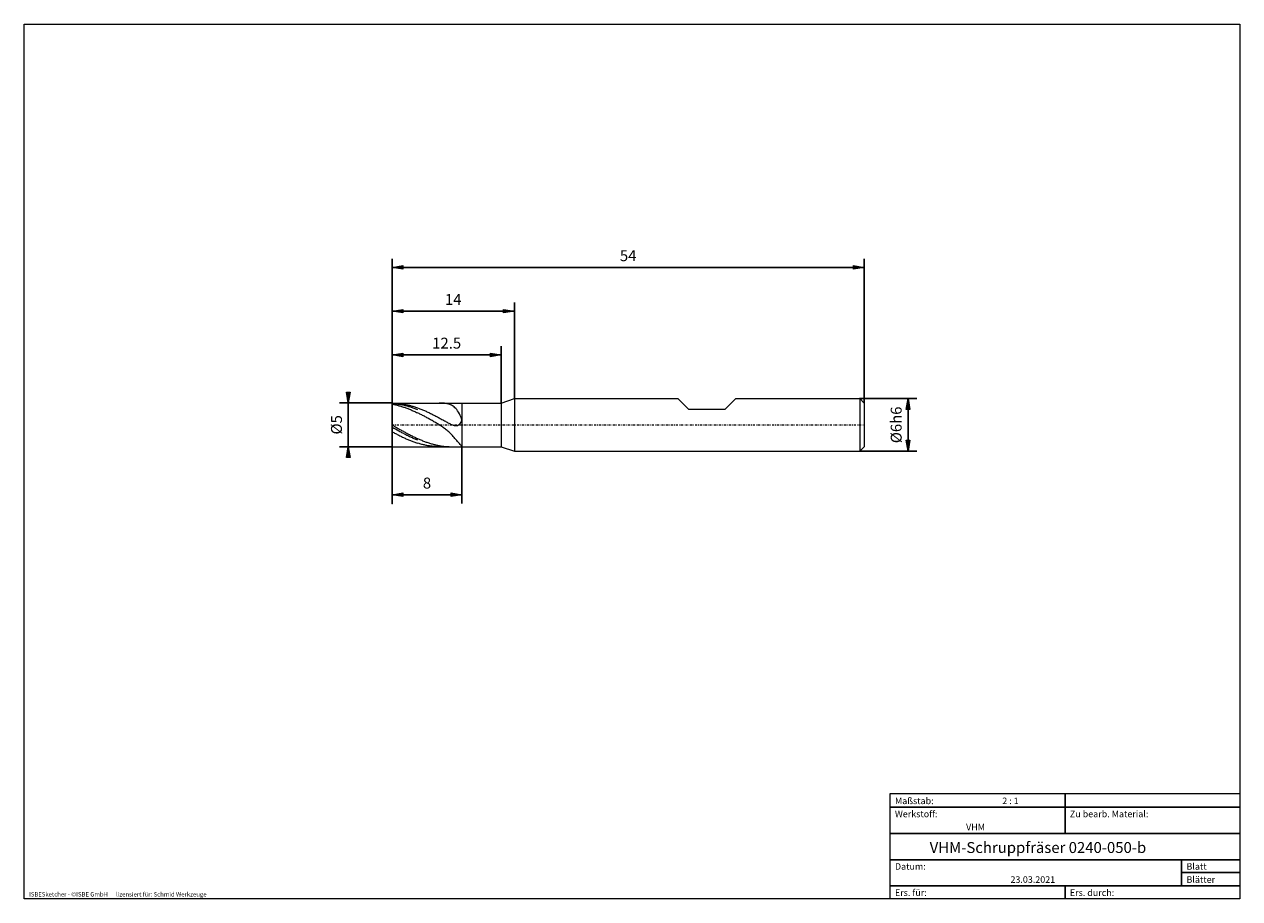
# Model space of a CAD drawing. Units: millimetres. Extents: x -135 to 143, y -100 to 100.
import ezdxf

# ---------------------------------------------------------------- set-up
doc = ezdxf.new("R2010")
doc.units = ezdxf.units.MM
doc.header["$MEASUREMENT"] = 0
doc.linetypes.add('DASHDOT', pattern=[1, 0.5, -0.25, 0, -0.25])
doc.layers.get('0').update_dxf_attribs({"lineweight": 0})
for name, color, linetype, lineweight in [('Bemassung', 7, 'Continuous', 0), ('Geo', 7, 'Continuous', 0), ('Rahmen', 7, 'Continuous', 0), ('Text', 7, 'Continuous', 0)]:
    doc.layers.add(name, color=color, linetype=linetype, lineweight=lineweight)
doc.styles.get("Standard").update_dxf_attribs({"font": 'Arial'})
doc.dimstyles.new('BEM-ISBE', dxfattribs={"dimtxt": 2.5, "dimasz": 2.5, "dimexe": 1.25, "dimexo": 0.625, "dimtad": 1, "dimdec": 3, "dimzin": 0, "dimdsep": 46, "dimtxsty": 'Standard', "dimblk": 'VDDIM_DEFAULT', "dimcen": 0.09, "dimadec": 3, "dimazin": 0, "dimtol": 1, "dimtm": 1e-09, "dimtfac": 0.5, "dimtdec": 3, "dimtmove": 0, "dimatfit": 3, "dimfxl": 1, "dimtolj": 1, "dimtzin": 0, "dimarcsym": 0})

# ---------------------------------------------------------------- blocks, each defined once
blk = doc.blocks.new('VDDIM_DEFAULT')
at = {"linetype": 'Continuous'}
blk.add_hatch(color=0, dxfattribs=at).paths.add_polyline_path([(0, 0), (-1, -0.1665), (-1, 0.1665)], flags=0)
at = {"color": 0, "linetype": 'Continuous'}
blk.add_lwpolyline([(0, 0), (-1, -0.1665), (-1, 0.1665), (0, 0)], dxfattribs=at)
blk = doc.blocks.new('*D4')
at = {"layer": 'Bemassung', "color": 0, "lineweight": -2}
for p, q in [((-50.51, -9.71), (-50.51, 46.29)), ((-25.51, 13.29), (-25.51, 26.29)), ((-50.51, 24.29), (-25.51, 24.29))]:
    blk.add_line(p, q, dxfattribs=at)
at = {"layer": 'Bemassung', "color": 0}
for p in [(-25.51, 13.29), (-50.51, -9.71)]:
    blk.add_point(p, dxfattribs=at)
at = {"layer": 'Bemassung', "color": 0, "lineweight": -2, "xscale": 2.5, "yscale": 2.5, "zscale": 2.5, "rotation": 180}
blk.add_blockref('VDDIM_DEFAULT', (-50.51, 24.29), dxfattribs=at)
at = {"layer": 'Bemassung', "color": 0, "lineweight": -2, "xscale": 2.5, "yscale": 2.5, "zscale": 2.5}
blk.add_blockref('VDDIM_DEFAULT', (-25.51, 24.29), dxfattribs=at)
at = {"layer": 'Bemassung', "color": 0, "insert": (-38.01, 24.95), "char_height": 2.5, "attachment_point": 8}
blk.add_mtext('12.5', dxfattribs=at)
blk = doc.blocks.new('*D5')
at = {"layer": 'Bemassung', "color": 0, "lineweight": -2}
for p, q in [((-50.51, -9.71), (-50.51, 46.29)), ((-22.51, 14.29), (-22.51, 36.29)), ((-50.51, 34.29), (-22.51, 34.29))]:
    blk.add_line(p, q, dxfattribs=at)
at = {"layer": 'Bemassung', "color": 0}
for p in [(-22.51, 14.29), (-50.51, -9.71)]:
    blk.add_point(p, dxfattribs=at)
at = {"layer": 'Bemassung', "color": 0, "lineweight": -2, "xscale": 2.5, "yscale": 2.5, "zscale": 2.5, "rotation": 180}
blk.add_blockref('VDDIM_DEFAULT', (-50.51, 34.29), dxfattribs=at)
at = {"layer": 'Bemassung', "color": 0, "lineweight": -2, "xscale": 2.5, "yscale": 2.5, "zscale": 2.5}
blk.add_blockref('VDDIM_DEFAULT', (-22.51, 34.29), dxfattribs=at)
at = {"layer": 'Bemassung', "color": 0, "insert": (-36.51, 34.95), "char_height": 2.5, "attachment_point": 8}
blk.add_mtext('14', dxfattribs=at)
blk = doc.blocks.new('*D7')
at = {"layer": 'Bemassung', "color": 0, "lineweight": -2}
for p, q in [((-50.51, -9.71), (-50.51, 46.29)), ((-34.51, 3.29), (-34.51, -9.71)), ((-34.51, -7.71), (-50.51, -7.71))]:
    blk.add_line(p, q, dxfattribs=at)
at = {"layer": 'Bemassung', "color": 0}
for p in [(-34.51, 3.29), (-50.51, -9.71)]:
    blk.add_point(p, dxfattribs=at)
at = {"layer": 'Bemassung', "color": 0, "lineweight": -2, "xscale": 2.5, "yscale": 2.5, "zscale": 2.5, "rotation": 180}
blk.add_blockref('VDDIM_DEFAULT', (-50.51, -7.71), dxfattribs=at)
at = {"layer": 'Bemassung', "color": 0, "lineweight": -2, "xscale": 2.5, "yscale": 2.5, "zscale": 2.5}
blk.add_blockref('VDDIM_DEFAULT', (-34.51, -7.71), dxfattribs=at)
at = {"layer": 'Bemassung', "color": 0, "insert": (-42.51, -7.05), "char_height": 2.5, "attachment_point": 8}
blk.add_mtext('8', dxfattribs=at)
blk = doc.blocks.new('*D8')
at = {"layer": 'Bemassung', "color": 0, "lineweight": -2}
for p, q in [((-50.51, -9.71), (-50.51, 46.29)), ((57.49, 13.29), (57.49, 46.29)), ((57.49, 44.29), (-50.51, 44.29))]:
    blk.add_line(p, q, dxfattribs=at)
at = {"layer": 'Bemassung', "color": 0}
for p in [(57.49, 13.29), (-50.51, -9.71)]:
    blk.add_point(p, dxfattribs=at)
at = {"layer": 'Bemassung', "color": 0, "lineweight": -2, "xscale": 2.5, "yscale": 2.5, "zscale": 2.5, "rotation": 180}
blk.add_blockref('VDDIM_DEFAULT', (-50.51, 44.29), dxfattribs=at)
at = {"layer": 'Bemassung', "color": 0, "lineweight": -2, "xscale": 2.5, "yscale": 2.5, "zscale": 2.5}
blk.add_blockref('VDDIM_DEFAULT', (57.49, 44.29), dxfattribs=at)
at = {"layer": 'Bemassung', "color": 0, "insert": (3.49, 44.95), "char_height": 2.5, "attachment_point": 8}
blk.add_mtext('54', dxfattribs=at)
blk = doc.blocks.new('*D3')
at = {"layer": 'Bemassung', "color": 0, "lineweight": -2}
for p, q in [((-50.51, 13.29), (-62.51, 13.29)), ((-60.51, 3.29), (-60.51, 13.29)), ((-50.51, 3.29), (-62.51, 3.29))]:
    blk.add_line(p, q, dxfattribs=at)
at = {"layer": 'Bemassung', "color": 0}
for p in [(-50.51, 13.29), (-50.51, 3.29)]:
    blk.add_point(p, dxfattribs=at)
at = {"layer": 'Bemassung', "color": 0, "lineweight": -2, "xscale": 2.5, "yscale": 2.5, "zscale": 2.5}
for p, rotation in [((-60.51, 13.29), 270), ((-60.51, 3.29), 90)]:
    blk.add_blockref('VDDIM_DEFAULT', p, dxfattribs=dict(at, rotation=rotation))
at = {"layer": 'Bemassung', "color": 0, "insert": (-61.18, 8.3), "char_height": 2.5, "attachment_point": 8, "rotation": 90}
blk.add_mtext('Ø5', dxfattribs=at)
blk = doc.blocks.new('*D6')
at = {"layer": 'Bemassung', "color": 0, "lineweight": -2}
for p, q in [((56.49, 14.29), (69.49, 14.29)), ((67.49, 2.29), (67.49, 14.29)), ((56.49, 2.29), (69.49, 2.29))]:
    blk.add_line(p, q, dxfattribs=at)
at = {"layer": 'Bemassung', "color": 0}
for p in [(56.49, 14.29), (56.49, 2.29)]:
    blk.add_point(p, dxfattribs=at)
at = {"layer": 'Bemassung', "color": 0, "lineweight": -2, "xscale": 2.5, "yscale": 2.5, "zscale": 2.5}
for p, rotation in [((67.49, 14.29), 90), ((67.49, 2.29), 270)]:
    blk.add_blockref('VDDIM_DEFAULT', p, dxfattribs=dict(at, rotation=rotation))
at = {"layer": 'Bemassung', "color": 0, "insert": (66.82, 8.29), "char_height": 2.5, "attachment_point": 8, "rotation": 90}
blk.add_mtext('Ø6h6', dxfattribs=at)

msp = doc.modelspace()

# ---------------------------------------------------------------- linework, layer by layer
at = {"layer": 'Geo'}
for p, q in [((-25.5121, 13.2871), (-22.5121, 14.2871)), ((-22.5121, 14.2871), (14.8879, 14.2871)), ((-22.5121, 14.2871), (-22.5121, 2.2871)), ((-22.5121, 14.2871), (-22.5121, 2.2871)), ((14.8879, 14.2871), (17.2879, 11.8871)), ((25.6879, 11.8871), (28.0879, 14.2871)), ((28.0879, 14.2871), (56.4879, 14.2871)), ((56.4879, 14.2871), (57.4879, 13.2871)), ((56.4879, 14.2871), (56.4879, 2.2871)), ((-50.5121, 8.2871), (-50.5121, 13.2871)), ((-50.5121, 13.2871), (-34.5121, 13.2871)), ((-50.5121, 13.2871), (-50.3121, 13.2857)), ((-50.5121, 13.2871), (-50.5121, 3.2871)), ((-50.5121, 13.2003), (-50.3121, 13.1876)), ((-50.5121, 13.0424), (-50.3121, 13.0054)), ((-50.3121, 13.2857), (-50.1121, 13.2817)), ((-50.3121, 13.1876), (-50.1121, 13.1723)), ((-50.3121, 13.0054), (-50.1121, 12.9659)), ((-50.1121, 13.2817), (-49.9121, 13.2751)), ((-50.1121, 13.1723), (-49.9121, 13.1544)), ((-50.1121, 12.9659), (-49.9121, 12.924)), ((-49.9121, 13.2751), (-49.7121, 13.2658)), ((-49.9121, 13.1544), (-49.7121, 13.1339)), ((-49.9121, 12.924), (-49.7121, 12.8796)), ((-49.7121, 13.2658), (-49.5121, 13.2538)), ((-49.7121, 13.1339), (-49.5121, 13.1108)), ((-49.7121, 12.8796), (-49.5121, 12.8327)), ((-49.5121, 13.2538), (-49.3121, 13.2392)), ((-49.5121, 13.1108), (-49.3121, 13.0852)), ((-49.5121, 12.8327), (-49.3121, 12.7834)), ((-49.3121, 13.2392), (-49.1121, 13.2219)), ((-49.3121, 13.0852), (-49.1121, 13.0569)), ((-49.3121, 12.7834), (-49.1121, 12.7317)), ((-49.1121, 13.2219), (-48.9121, 13.202)), ((-49.1121, 13.0569), (-48.9121, 13.0262)), ((-49.1121, 12.7317), (-48.9121, 12.6776)), ((-48.9121, 13.202), (-48.7121, 13.1795)), ((-48.9121, 13.0262), (-48.7121, 12.9929)), ((-48.9121, 12.6776), (-48.7121, 12.6212)), ((-48.7121, 13.1795), (-48.5121, 13.1543)), ((-48.7121, 12.9929), (-48.5121, 12.9571)), ((-48.7121, 12.6212), (-48.5121, 12.5625)), ((-48.5121, 13.1543), (-48.3121, 13.1266)), ((-48.5121, 12.9571), (-48.3121, 12.9188)), ((-48.5121, 12.5625), (-48.3121, 12.5014)), ((-48.3121, 13.1266), (-48.1121, 13.0963)), ((-48.3121, 12.9188), (-48.1121, 12.8781)), ((-48.3121, 12.5014), (-48.1121, 12.4382)), ((-48.1121, 13.0963), (-47.9121, 13.0634)), ((-48.1121, 12.8781), (-47.9121, 12.8349)), ((-48.1121, 12.4382), (-47.9121, 12.3727)), ((-47.9121, 13.0634), (-47.7121, 13.028)), ((-47.9121, 12.8349), (-47.7121, 12.7892)), ((-47.9121, 12.3727), (-47.7121, 12.3051)), ((-47.7121, 13.028), (-47.5121, 12.9901)), ((-47.7121, 12.7892), (-47.5121, 12.7412)), ((-47.7121, 12.3051), (-47.5121, 12.2353)), ((-47.5121, 12.9901), (-47.3121, 12.9496)), ((-47.5121, 12.7412), (-47.3121, 12.6908)), ((-47.5121, 12.2353), (-47.3121, 12.1634)), ((-47.3121, 12.9496), (-47.1121, 12.9067)), ((-47.3121, 12.6908), (-47.1121, 12.6381)), ((-47.3121, 12.1634), (-47.1121, 12.0894)), ((-47.1121, 12.9067), (-46.9121, 12.8613)), ((-47.1121, 12.6381), (-46.9121, 12.583)), ((-47.1121, 12.0894), (-46.9121, 12.0134)), ((-46.9121, 12.8613), (-46.7121, 12.8134)), ((-46.9121, 12.583), (-46.7121, 12.5256)), ((-46.9121, 12.0134), (-46.7121, 11.9355)), ((-46.7121, 12.8134), (-46.5121, 12.7632)), ((-46.7121, 12.5256), (-46.5121, 12.466)), ((-46.7121, 11.9355), (-46.5121, 11.8555)), ((-46.5121, 12.7632), (-46.3121, 12.7105)), ((-46.5121, 12.466), (-46.3121, 12.4041)), ((-46.5121, 11.8555), (-46.3121, 11.7737)), ((-46.3121, 12.7105), (-46.1121, 12.6555)), ((-46.3121, 12.4041), (-46.1121, 12.3401)), ((-46.3121, 11.7737), (-46.1121, 11.69)), ((-46.1121, 12.6555), (-45.9121, 12.5982)), ((-46.1121, 12.3401), (-45.9121, 12.2739)), ((-46.1121, 11.69), (-45.9121, 11.6045)), ((-45.9121, 12.5982), (-45.7121, 12.5385)), ((-45.9121, 12.2739), (-45.7121, 12.2056)), ((-45.9121, 11.6045), (-45.7121, 11.5173)), ((-45.7121, 12.5385), (-45.5121, 12.4766)), ((-45.7121, 12.2056), (-45.5121, 12.1351)), ((-45.7121, 11.5173), (-45.5121, 11.4283)), ((-45.5121, 12.4766), (-45.3121, 12.4125)), ((-45.5121, 12.1351), (-45.3121, 12.0627)), ((-45.5121, 11.4283), (-45.3121, 11.3376)), ((-45.3121, 12.4125), (-45.1121, 12.3462)), ((-45.3121, 12.0627), (-45.1121, 11.9882)), ((-45.3121, 11.3376), (-45.1121, 11.2453)), ((-45.1121, 12.3462), (-44.9121, 12.2777)), ((-45.1121, 11.9882), (-44.9121, 11.9117)), ((-45.1121, 11.2453), (-44.9121, 11.1514)), ((-44.9121, 12.2777), (-44.7121, 12.207)), ((-44.9121, 11.9117), (-44.7121, 11.8333)), ((-44.9121, 11.1514), (-44.7121, 11.056)), ((-44.7121, 12.207), (-44.3121, 12.0595)), ((-44.3121, 12.0595), (-44.1121, 11.9828)), ((-44.1121, 11.9828), (-43.9121, 11.904)), ((-43.9121, 11.904), (-43.7121, 11.8233)), ((-43.7121, 11.8233), (-43.5121, 11.7408)), ((-43.5121, 11.7408), (-43.3121, 11.6563)), ((-43.3121, 11.6563), (-43.1121, 11.5701)), ((-43.1121, 11.5701), (-42.9121, 11.4822)), ((-42.9121, 11.4822), (-42.7121, 11.3925)), ((-42.7121, 11.3925), (-42.5121, 11.3012)), ((-42.5121, 11.3012), (-42.3121, 11.2083)), ((-42.3121, 11.2083), (-42.1121, 11.1138)), ((-39.5121, 13.2855), (-39.7083, 13.2871)), ((-39.3121, 13.2805), (-39.5121, 13.2855)), ((-39.1121, 13.2718), (-39.3121, 13.2805)), ((-38.9121, 13.2592), (-39.1121, 13.2718)), ((-38.7121, 13.2422), (-38.9121, 13.2592)), ((-38.5121, 13.2203), (-38.7121, 13.2422)), ((-38.3121, 13.1931), (-38.5121, 13.2203)), ((-38.1121, 13.1598), (-38.3121, 13.1931)), ((-37.9121, 13.1196), (-38.1121, 13.1598)), ((-37.7121, 13.0716), (-37.9121, 13.1196)), ((-37.5121, 13.0145), (-37.7121, 13.0716)), ((-37.3121, 12.9472), (-37.5121, 13.0145)), ((-37.1121, 12.8679), (-37.3121, 12.9472)), ((-36.9121, 12.7748), (-37.1121, 12.8679)), ((-36.7121, 12.6658), (-36.9121, 12.7748)), ((-36.5121, 12.5384), (-36.7121, 12.6658)), ((-36.6818, 13.2871), (-36.5121, 13.2867)), ((-36.5121, 13.2867), (-36.3121, 13.2857)), ((-36.3121, 12.3898), (-36.5121, 12.5384)), ((-36.3121, 13.2857), (-36.1121, 13.2846)), ((-36.1121, 12.2168), (-36.3121, 12.3898)), ((-36.1121, 13.2846), (-35.9121, 13.284)), ((-35.9121, 12.0157), (-36.1121, 12.2168)), ((-35.9121, 13.284), (-35.7121, 13.2844)), ((-35.7121, 11.7827), (-35.9121, 12.0157)), ((-35.7121, 13.2844), (-35.5121, 13.2858)), ((-35.5121, 11.5134), (-35.7121, 11.7827)), ((-35.5121, 13.2858), (-35.3121, 13.287)), ((-35.3121, 11.2033), (-35.5121, 11.5134)), ((-35.3121, 13.287), (-35.2844, 13.2871)), ((-35.1121, 10.8479), (-35.3121, 11.2033)), ((-34.5121, 13.2871), (-25.5121, 13.2871)), ((-34.5121, 13.2871), (-34.5121, 3.2871)), ((-34.5121, 13.2871), (-34.5121, 3.2871)), ((-25.5121, 13.2871), (-25.5121, 3.2871)), ((17.2879, 11.8871), (25.6879, 11.8871)), ((57.4879, 13.2871), (57.4879, 8.2871)), ((57.4879, 13.2871), (57.4879, 3.2871)), ((-44.3121, 10.8609), (-44.7121, 11.056)), ((-44.1121, 10.7612), (-44.3121, 10.8609)), ((-43.9121, 10.6602), (-44.1121, 10.7612)), ((-43.7121, 10.5579), (-43.9121, 10.6602)), ((-43.5121, 10.4545), (-43.7121, 10.5579)), ((-43.3121, 10.3498), (-43.5121, 10.4545)), ((-43.1121, 10.2441), (-43.3121, 10.3498)), ((-42.9121, 10.1373), (-43.1121, 10.2441)), ((-42.7121, 10.0295), (-42.9121, 10.1373)), ((-42.5121, 9.9207), (-42.7121, 10.0295)), ((-42.3121, 9.8109), (-42.5121, 9.9207)), ((-42.1121, 9.7003), (-42.3121, 9.8109)), ((-42.1121, 11.1138), (-41.9121, 11.0178)), ((-41.9121, 9.5887), (-42.1121, 9.7003)), ((-41.9121, 11.0178), (-41.7121, 10.9203)), ((-41.7121, 9.4763), (-41.9121, 9.5887)), ((-41.7121, 10.9203), (-41.5121, 10.8215)), ((-41.5121, 9.3629), (-41.7121, 9.4763)), ((-41.5121, 10.8215), (-41.3121, 10.7213)), ((-41.3121, 9.2486), (-41.5121, 9.3629)), ((-41.3121, 10.7213), (-41.1121, 10.6198)), ((-41.1121, 9.1333), (-41.3121, 9.2486)), ((-41.1121, 10.6198), (-40.9121, 10.5171)), ((-40.9121, 9.017), (-41.1121, 9.1333)), ((-40.9121, 10.5171), (-40.7121, 10.4131)), ((-40.7121, 8.8995), (-40.9121, 9.017)), ((-40.7121, 10.4131), (-40.5121, 10.3081)), ((-40.5121, 8.7808), (-40.7121, 8.8995)), ((-40.5121, 10.3081), (-40.3121, 10.202)), ((-40.3121, 8.6606), (-40.5121, 8.7808)), ((-40.3121, 10.202), (-40.1121, 10.0948)), ((-40.1121, 8.5388), (-40.3121, 8.6606)), ((-40.1121, 10.0948), (-39.9121, 9.9868)), ((-39.9121, 8.4152), (-40.1121, 8.5388)), ((-39.9121, 9.9868), (-39.7121, 9.8779)), ((-39.7121, 8.2895), (-39.9121, 8.4152)), ((-39.7121, 9.8779), (-39.5121, 9.7682)), ((-39.5121, 9.7682), (-39.3121, 9.6579)), ((-39.3121, 9.6579), (-39.1121, 9.547)), ((-39.1121, 9.547), (-38.9121, 9.4358)), ((-38.9121, 9.4358), (-38.7121, 9.3243)), ((-38.7121, 9.3243), (-38.5121, 9.2128)), ((-38.5121, 9.2128), (-38.3121, 9.1016)), ((-38.3121, 9.1016), (-38.1121, 8.9911)), ((-38.1121, 8.9911), (-37.9121, 8.8818)), ((-37.9121, 8.8818), (-37.7121, 8.7742)), ((-37.7121, 8.7742), (-37.5121, 8.6691)), ((-37.5121, 8.6691), (-37.3121, 8.5674)), ((-37.3121, 8.5674), (-37.1121, 8.4706)), ((-37.1121, 8.4706), (-36.9121, 8.3801)), ((-36.9121, 8.3801), (-36.7121, 8.2979)), ((-35.3121, 8.2663), (-35.1121, 8.4161)), ((-34.9121, 10.4428), (-35.1121, 10.8479)), ((-35.1121, 8.4161), (-34.9121, 8.6355)), ((-34.7121, 9.9838), (-34.9121, 10.4428)), ((-34.9121, 8.6355), (-34.7121, 8.94)), ((-34.5121, 9.4683), (-34.7121, 9.9838)), ((-34.7121, 8.94), (-34.5121, 9.3458)), ((-34.5121, 9.3458), (-34.5121, 9.4683)), ((-50.5121, 8.2871), (-50.3121, 8.1716)), ((-50.5121, 8.2871), (-50.5121, 3.2871)), ((-50.5121, 7.7947), (-50.3121, 7.6813)), ((-50.5121, 6.742), (-50.3121, 6.6326)), ((-50.3121, 8.1716), (-50.1121, 8.0562)), ((-50.3121, 7.6813), (-50.1121, 7.5683)), ((-50.3121, 6.6326), (-50.1121, 6.5241)), ((-50.1121, 8.0562), (-49.9121, 7.9409)), ((-50.1121, 7.5683), (-49.9121, 7.4557)), ((-50.1121, 6.5241), (-49.9121, 6.4165)), ((-49.9121, 7.9409), (-49.7121, 7.8259)), ((-49.9121, 7.4557), (-49.7121, 7.3436)), ((-49.9121, 6.4165), (-49.7121, 6.3099)), ((-49.7121, 7.8259), (-49.5121, 7.711)), ((-49.7121, 7.3436), (-49.5121, 7.2319)), ((-49.7121, 6.3099), (-49.5121, 6.2044)), ((-49.5121, 7.711), (-49.3121, 7.5965)), ((-49.5121, 7.2319), (-49.3121, 7.1208)), ((-49.5121, 6.2044), (-49.3121, 6.1)), ((-49.3121, 7.5965), (-49.1121, 7.4823)), ((-49.3121, 7.1208), (-49.1121, 7.0103)), ((-49.3121, 6.1), (-49.1121, 5.9968)), ((-49.1121, 7.4823), (-48.9121, 7.3686)), ((-49.1121, 7.0103), (-48.9121, 6.9005)), ((-49.1121, 5.9968), (-48.9121, 5.8947)), ((-48.9121, 7.3686), (-48.7121, 7.2553)), ((-48.9121, 6.9005), (-48.7121, 6.7914)), ((-48.9121, 5.8947), (-48.7121, 5.794)), ((-48.7121, 7.2553), (-48.5121, 7.1426)), ((-48.7121, 6.7914), (-48.5121, 6.6832)), ((-48.7121, 5.794), (-48.5121, 5.6946)), ((-48.5121, 7.1426), (-48.3121, 7.0305)), ((-48.5121, 6.6832), (-48.3121, 6.5757)), ((-48.5121, 5.6946), (-48.3121, 5.5965)), ((-48.3121, 7.0305), (-48.1121, 6.9191)), ((-48.3121, 6.5757), (-48.1121, 6.4692)), ((-48.3121, 5.5965), (-48.1121, 5.4999)), ((-48.1121, 6.9191), (-47.9121, 6.8084)), ((-48.1121, 6.4692), (-47.9121, 6.3637)), ((-47.9121, 6.8084), (-47.7121, 6.6985)), ((-47.9121, 6.3637), (-47.7121, 6.2592)), ((-47.7121, 6.6985), (-47.5121, 6.5895)), ((-47.7121, 6.2592), (-47.5121, 6.1558)), ((-47.5121, 6.5895), (-47.3121, 6.4813)), ((-47.5121, 6.1558), (-47.3121, 6.0535)), ((-47.3121, 6.4813), (-47.1121, 6.3741)), ((-47.3121, 6.0535), (-47.1121, 5.9524)), ((-47.1121, 6.3741), (-46.9121, 6.268)), ((-47.1121, 5.9524), (-46.9121, 5.8526)), ((-46.9121, 6.268), (-46.7121, 6.1629)), ((-46.9121, 5.8526), (-46.7121, 5.754)), ((-46.7121, 6.1629), (-46.5121, 6.0589)), ((-46.7121, 5.754), (-46.5121, 5.6568)), ((-46.5121, 6.0589), (-46.3121, 5.9561)), ((-46.5121, 5.6568), (-46.3121, 5.561)), ((-46.3121, 5.9561), (-46.1121, 5.8546)), ((-46.3121, 5.561), (-46.1121, 5.4667)), ((-46.1121, 5.8546), (-45.9121, 5.7544)), ((-45.9121, 5.7544), (-45.7121, 5.6555)), ((-45.7121, 5.6555), (-45.5121, 5.558)), ((-39.5121, 8.1615), (-39.7121, 8.2895)), ((-39.3121, 8.0308), (-39.5121, 8.1615)), ((-39.1121, 7.8969), (-39.3121, 8.0308)), ((-38.9121, 7.7597), (-39.1121, 7.8969)), ((-38.7121, 7.6184), (-38.9121, 7.7597)), ((-38.5121, 7.4727), (-38.7121, 7.6184)), ((-38.3121, 7.3221), (-38.5121, 7.4727)), ((-38.1121, 7.166), (-38.3121, 7.3221)), ((-37.9121, 7.0038), (-38.1121, 7.166)), ((-37.7121, 6.8349), (-37.9121, 7.0038)), ((-37.5121, 6.6588), (-37.7121, 6.8349)), ((-37.3121, 6.475), (-37.5121, 6.6588)), ((-37.1121, 6.283), (-37.3121, 6.475)), ((-36.9121, 6.0825), (-37.1121, 6.283)), ((-36.7121, 5.8732), (-36.9121, 6.0825)), ((-36.7121, 8.2979), (-36.5121, 8.2265)), ((-36.5121, 5.6553), (-36.7121, 5.8732)), ((-36.5121, 8.2265), (-36.3121, 8.1692)), ((-36.3121, 5.4292), (-36.5121, 5.6553)), ((-36.3121, 8.1692), (-36.1121, 8.1297)), ((-36.1121, 8.1297), (-35.9121, 8.1129)), ((-35.9121, 8.1129), (-35.7121, 8.1248)), ((-35.7121, 8.1248), (-35.5121, 8.1729)), ((-35.5121, 8.1729), (-35.3121, 8.2663)), ((-50.5121, 3.2871), (-50.5121, 3.2871)), ((-50.5121, 3.2871), (-34.5121, 3.2871)), ((-48.1121, 5.4999), (-47.9121, 5.4048)), ((-47.9121, 5.4048), (-47.7121, 5.3112)), ((-47.7121, 5.3112), (-47.5121, 5.2192)), ((-47.5121, 5.2192), (-47.3121, 5.1289)), ((-47.3121, 5.1289), (-47.1121, 5.0402)), ((-47.1121, 5.0402), (-46.9121, 4.9533)), ((-46.9121, 4.9533), (-46.7121, 4.8681)), ((-46.7121, 4.8681), (-46.5121, 4.7848)), ((-46.5121, 4.7848), (-46.3121, 4.7033)), ((-46.3121, 4.7033), (-46.1121, 4.6238)), ((-46.1121, 5.4667), (-45.9121, 5.3738)), ((-46.1121, 4.6238), (-45.9121, 4.5462)), ((-45.9121, 5.3738), (-45.7121, 5.2825)), ((-45.9121, 4.5462), (-45.7121, 4.4705)), ((-45.7121, 5.2825), (-45.5121, 5.1928)), ((-45.7121, 4.4705), (-45.5121, 4.397)), ((-45.5121, 5.558), (-45.3121, 5.462)), ((-45.5121, 5.1928), (-45.3121, 5.1048)), ((-45.5121, 4.397), (-45.3121, 4.3255)), ((-45.3121, 5.462), (-45.1121, 5.3675)), ((-45.3121, 5.1048), (-45.1121, 5.0185)), ((-45.3121, 4.3255), (-45.1121, 4.2561)), ((-45.1121, 5.3675), (-44.9121, 5.2746)), ((-45.1121, 5.0185), (-44.9121, 4.9339)), ((-45.1121, 4.2561), (-44.9121, 4.1889)), ((-44.9121, 5.2746), (-44.7121, 5.1832)), ((-44.9121, 4.9339), (-44.7121, 4.8511)), ((-44.9121, 4.1889), (-44.7121, 4.1238)), ((-44.7121, 5.1832), (-44.3121, 5.0055)), ((-44.3121, 4.0004), (-44.7121, 4.1238)), ((-44.3121, 5.0055), (-44.1121, 4.9193)), ((-44.1121, 3.9421), (-44.3121, 4.0004)), ((-44.1121, 4.9193), (-43.9121, 4.8349)), ((-43.9121, 3.8861), (-44.1121, 3.9421)), ((-43.9121, 4.8349), (-43.7121, 4.7523)), ((-43.7121, 3.8325), (-43.9121, 3.8861)), ((-43.7121, 4.7523), (-43.5121, 4.6715)), ((-43.5121, 3.7813), (-43.7121, 3.8325)), ((-43.5121, 4.6715), (-43.3121, 4.5928)), ((-43.3121, 3.7324), (-43.5121, 3.7813)), ((-43.3121, 4.5928), (-43.1121, 4.5159)), ((-43.1121, 3.686), (-43.3121, 3.7324)), ((-43.1121, 4.5159), (-42.9121, 4.4411)), ((-42.9121, 3.642), (-43.1121, 3.686)), ((-42.9121, 4.4411), (-42.7121, 4.3684)), ((-42.7121, 3.6005), (-42.9121, 3.642)), ((-42.7121, 4.3684), (-42.5121, 4.2977)), ((-42.5121, 3.5615), (-42.7121, 3.6005)), ((-42.5121, 4.2977), (-42.3121, 4.2292)), ((-42.3121, 3.5249), (-42.5121, 3.5615)), ((-42.3121, 4.2292), (-42.1121, 4.1628)), ((-42.1121, 3.4909), (-42.3121, 3.5249)), ((-42.1121, 4.1628), (-41.9121, 4.0986)), ((-41.9121, 3.4595), (-42.1121, 3.4909)), ((-41.9121, 4.0986), (-41.7121, 4.0367)), ((-41.7121, 3.4306), (-41.9121, 3.4595)), ((-41.7121, 4.0367), (-41.5121, 3.977)), ((-41.5121, 3.4042), (-41.7121, 3.4306)), ((-41.5121, 3.977), (-41.3121, 3.9196)), ((-41.3121, 3.3804), (-41.5121, 3.4042)), ((-41.3121, 3.9196), (-41.1121, 3.8646)), ((-41.1121, 3.3592), (-41.3121, 3.3804)), ((-41.1121, 3.8646), (-40.9121, 3.8119)), ((-40.9121, 3.3406), (-41.1121, 3.3592)), ((-40.9121, 3.8119), (-40.7121, 3.7616)), ((-40.7121, 3.3247), (-40.9121, 3.3406)), ((-40.7121, 3.7616), (-40.5121, 3.7137)), ((-40.5121, 3.3115), (-40.7121, 3.3247)), ((-40.5121, 3.7137), (-40.3121, 3.6683)), ((-40.3121, 3.301), (-40.5121, 3.3115)), ((-40.3121, 3.6683), (-40.1121, 3.6253)), ((-40.1121, 3.2934), (-40.3121, 3.301)), ((-40.1121, 3.6253), (-39.9121, 3.5848)), ((-39.9121, 3.2887), (-40.1121, 3.2934)), ((-39.9121, 3.5848), (-39.7121, 3.5469)), ((-39.7121, 3.2871), (-39.9121, 3.2887)), ((-39.7121, 3.5469), (-39.5121, 3.5115)), ((-39.7083, 3.2871), (-39.7121, 3.2871)), ((-39.5121, 3.5115), (-39.3121, 3.4787)), ((-39.3121, 3.4787), (-39.1121, 3.4484)), ((-39.1121, 3.4484), (-38.9121, 3.4208)), ((-38.9121, 3.4208), (-38.7121, 3.3958)), ((-38.7121, 3.3958), (-38.5121, 3.3735)), ((-38.5121, 3.3735), (-38.3121, 3.3539)), ((-38.3121, 3.3539), (-38.1121, 3.3369)), ((-38.1121, 3.3369), (-37.9121, 3.3226)), ((-37.9121, 3.3226), (-37.7121, 3.3109)), ((-37.7121, 3.3109), (-37.5121, 3.3017)), ((-37.5121, 3.3017), (-37.3121, 3.2949)), ((-37.3121, 3.2949), (-37.1121, 3.2904)), ((-37.1121, 3.2904), (-36.9121, 3.2879)), ((-36.9121, 3.2879), (-36.7121, 3.2871)), ((-36.7121, 3.2871), (-36.6818, 3.2871)), ((-36.1121, 5.1955), (-36.3121, 5.4292)), ((-35.9121, 4.9558), (-36.1121, 5.1955)), ((-35.7121, 4.712), (-35.9121, 4.9558)), ((-35.5121, 4.4673), (-35.7121, 4.712)), ((-35.3121, 4.2256), (-35.5121, 4.4673)), ((-35.1121, 3.9927), (-35.3121, 4.2256)), ((-35.2844, 3.2871), (-35.1121, 3.2887)), ((-34.9121, 3.7756), (-35.1121, 3.9927)), ((-35.1121, 3.2887), (-34.9121, 3.2992)), ((-34.7121, 3.5838), (-34.9121, 3.7756)), ((-34.9121, 3.2992), (-34.7121, 3.3299)), ((-34.5121, 3.4286), (-34.7121, 3.5838)), ((-34.7121, 3.3299), (-34.5121, 3.4005)), ((-34.5121, 3.4005), (-34.5121, 3.4286)), ((-34.5121, 3.2871), (-25.5121, 3.2871)), ((-25.5121, 3.2871), (-22.5121, 2.2871)), ((56.4879, 2.2871), (57.4879, 3.2871)), ((-22.5121, 2.2871), (56.4879, 2.2871))]:
    msp.add_line(p, q, dxfattribs=at)
at = {"layer": 'Geo', "linetype": 'Dashdot'}
msp.add_line((-50.5121, 8.2871), (57.4879, 8.2871), dxfattribs=at)
at = {"layer": 'Rahmen'}
for points in [[(-134.5967, 99.9003), (143.3391, 99.9003), (143.3391, -100.0824), (-134.5967, -100.0824)], [(63.3825, -76.0408), (103.4519, -76.0408), (103.4519, -79.137), (63.3825, -79.137)], [(103.4519, -76.0408), (143.3391, -76.0408), (143.3391, -79.137), (103.4519, -79.137)], [(63.3825, -79.137), (103.4519, -79.137), (103.4519, -85.1474), (63.3825, -85.1474)], [(103.4519, -79.137), (143.3391, -79.137), (143.3391, -85.1474), (103.4519, -85.1474)], [(63.3825, -85.1474), (143.3391, -85.1474), (143.3391, -91.1578), (63.3825, -91.1578)], [(63.3825, -91.1578), (130.0434, -91.1578), (130.0434, -97.1683), (63.3825, -97.1683)], [(130.0434, -91.1578), (143.3391, -91.1578), (143.3391, -94.072), (130.0434, -94.072)], [(130.0434, -94.072), (143.3391, -94.072), (143.3391, -97.1683), (130.0434, -97.1683)], [(63.3825, -97.1683), (103.4519, -97.1683), (103.4519, -100.0824), (63.3825, -100.0824)], [(103.4519, -97.1683), (143.3391, -97.1683), (143.3391, -100.0824), (103.4519, -100.0824)]]:
    msp.add_lwpolyline(points, close=True, dxfattribs=at)

# ---------------------------------------------------------------- texts
at = {"layer": 'Text'}
for s, height, p in [('Maßstab:', 1.5, (64.5, -78.4571)), ('2 : 1', 1.5, (89.0412, -78.4571)), ('Werkstoff:', 1.5, (64.5, -81.4571)), ('Zu bearb. Material:', 1.5, (104.5, -81.4571)), ('VHM', 1.5, (80.768, -84.4571)), ('VHM-Schruppfräser 0240-050-b', 2.5, (72.4462, -89.6255)), ('Datum:', 1.5, (64.5, -93.4571)), ('Blatt', 1.5, (131.1667, -93.4571)), ('23.03.2021', 1.5, (90.914, -96.4571)), ('Blätter', 1.5, (131.1667, -96.4571)), ('ISBESketcher - ©ISBE GmbH      lizensiert für: Schmid Werkzeuge', 1, (-133.5039, -99.5824)), ('Ers. für:', 1.5, (64.5, -99.4571)), ('Ers. durch:', 1.5, (104.5, -99.4571))]:
    msp.add_text(s, height=height, dxfattribs=at).set_placement(p)

# ---------------------------------------------------------------- dimensions: what is measured, and where the dimension line sits
at = {"layer": 'Bemassung'}
for base, p1, p2, text, picture, middle in [((-50.5121, 44.2871), (57.4879, 13.2871), (-50.5121, -9.7129), '54', '*D8', (3.4879, 44.9537)), ((-25.5121, 24.2871), (-50.5121, -9.7129), (-25.5121, 13.2871), '12.5', '*D4', (-38.0121, 24.9537)), ((-22.5121, 34.2871), (-50.5121, -9.7129), (-22.5121, 14.2871), '14', '*D5', (-36.5121, 34.9537)), ((-50.5121, -7.7129), (-34.5121, 3.2871), (-50.5121, -9.7129), '8', '*D7', (-42.5121, -7.0463))]:
    dim = msp.add_linear_dim(base=base, p1=p1, p2=p2, text=text, dimstyle='BEM-ISBE', override={"dimgap": 0.625, "dimlfac": 0.5, "dimzin": 8, "dimtol": 0, "dimlim": 0, "dimtzin": 8}, dxfattribs=at)
    dim.commit()
    dim.dimension.update_dxf_attribs({"geometry": picture, "text_midpoint": middle})
for base, p1, p2, text, picture, middle in [((-60.5121, 13.2871), (-50.5121, 3.2871), (-50.5121, 13.2871), 'Ø5', '*D3', (-61.1788, 8.3003)), ((67.4879, 14.2871), (56.4879, 2.2871), (56.4879, 14.2871), 'Ø6h6', '*D6', (66.8212, 8.2871))]:
    dim = msp.add_linear_dim(base=base, p1=p1, p2=p2, angle=90, text=text, dimstyle='BEM-ISBE', override={"dimgap": 0.625, "dimlfac": 0.5, "dimzin": 8, "dimtol": 0, "dimlim": 0, "dimtzin": 8}, dxfattribs=at)
    dim.commit()
    dim.dimension.update_dxf_attribs({"geometry": picture, "text_midpoint": middle})

doc.saveas('drawing.dxf')
